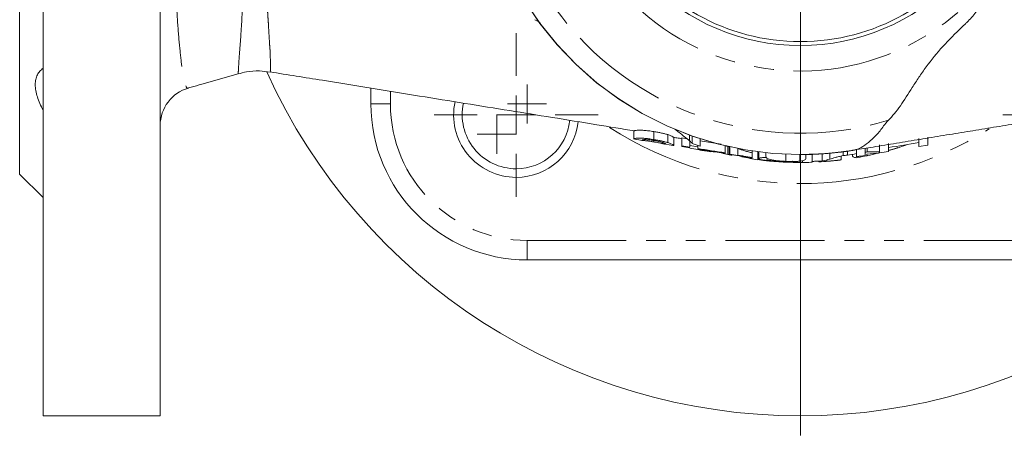
# Model space of a CAD drawing. Units: millimetres. Extents: x 958 to 1554, y 570 to 1345.
# Drawn here: x 1157 to 1283, y 570 to 623 of the extents above; entities that cross this region are included whole.
import ezdxf

# ---------------------------------------------------------------- set-up
doc = ezdxf.new("R2010")
doc.units = ezdxf.units.MM
doc.header["$LTSCALE"] = 2
doc.linetypes.add('PHANTOM', pattern=[12.7, 6.35, -1.27, 1.27, -1.27, 1.27, -1.27])

# ---------------------------------------------------------------- blocks, each defined once
blk = doc.blocks.new('SW_CENTERMARKSYMBOL_38')
at = {"color": 0, "linetype": 'Continuous', "lineweight": 0}
blk.add_line((0, -5), (0, -77.5), dxfattribs=at)
blk = doc.blocks.new('SW_CENTERMARKSYMBOL_40')
at = {"color": 0, "linetype": 'Continuous', "lineweight": 0}
for q in [(0, 2.5), (-2.5, 0), (0, -2.5), (2.5, 0)]:
    blk.add_line((0, 0), q, dxfattribs=at)
blk = doc.blocks.new('SW_CENTERMARKSYMBOL_46')
at = {"color": 0, "linetype": 'Continuous', "lineweight": 0}
for p, q in [((0, 5), (0, 10.5)), ((0, 0), (0, 2.5)), ((-5, 0), (-10.5, 0)), ((0, 0), (-2.5, 0)), ((0, 0), (0, -2.5)), ((0, 0), (2.5, 0)), ((5, 0), (10.5, 0)), ((0, -5), (0, -10.5))]:
    blk.add_line(p, q, dxfattribs=at)
blk = doc.blocks.new('SW_CENTERMARKSYMBOL_49')
at = {"color": 0, "linetype": 'Continuous', "lineweight": 0}
for p, q in [((0, 5), (0, 10.5)), ((0, 0), (0, 2.5)), ((-5, 0), (-10.5, 0)), ((0, 0), (-2.5, 0)), ((0, 0), (0, -2.5)), ((0, 0), (2.5, 0)), ((5, 0), (10.5, 0)), ((0, -5), (0, -10.5))]:
    blk.add_line(p, q, dxfattribs=at)
blk = doc.blocks.new('SW_CENTERMARKSYMBOL_52')
at = {"color": 0, "linetype": 'Continuous', "lineweight": 0}
for q in [(0, 2.5), (-2.5, 0), (0, -2.5), (2.5, 0)]:
    blk.add_line((0, 0), q, dxfattribs=at)

msp = doc.modelspace()

# ---------------------------------------------------------------- linework, layer by layer
at = {"color": 7, "linetype": 'Continuous', "lineweight": 15}
for p, q in [((1159.57, 572.66), (1159.57, 722.66)), ((1174.57, 572.66), (1174.57, 722.66)), ((1156.57, 603.66), (1156.57, 691.66)), ((1188.67, 616.87), (1188.66, 616.86)), ((1201.57, 612.66), (1201.57, 614.68)), ((1235.24, 608.17), (1235.24, 609.18)), ((1235.2, 608.17), (1236.3, 607.99)), ((1235.32, 608.16), (1235.24, 608.17)), ((1236.27, 608), (1236.3, 607.99)), ((1237.81, 608.09), (1237.81, 609.12)), ((1237.82, 607.79), (1237.82, 607.97)), ((1239.59, 607.71), (1239.59, 608.73)), ((1240.37, 607.33), (1240.37, 608.34)), ((1242.06, 608.19), (1241.39, 608.3)), ((1241.39, 607.28), (1241.39, 608.3)), ((1242.37, 607.94), (1242.37, 608.67)), ((1242.73, 607.59), (1242.73, 608.54)), ((1243.75, 607.25), (1243.75, 608.19)), ((1246.44, 607.49), (1243.75, 607.92)), ((1271.75, 607.21), (1271.75, 608.23)), ((1272.88, 607.39), (1272.88, 608.41)), ((1238.88, 607.59), (1238.88, 607.74)), ((1239.29, 607.49), (1240.24, 607.33)), ((1240.37, 607.33), (1240.24, 607.35)), ((1241.39, 607.28), (1242.42, 607.12)), ((1242.42, 607.04), (1241.39, 607.21)), ((1242.41, 606.97), (1243.44, 606.8)), ((1242.42, 607.34), (1242.42, 607.9)), ((1242.42, 607.34), (1243.45, 607.18)), ((1243.45, 607.18), (1243.45, 607.35)), ((1245.67, 606.51), (1243.45, 606.87)), ((1243.45, 606.87), (1243.45, 606.82)), ((1246.92, 607.3), (1247.45, 607.17)), ((1246.93, 606.39), (1246.93, 607.3)), ((1247.28, 606.19), (1247.28, 607.22)), ((1247.45, 606.27), (1247.45, 607.18)), ((1247.55, 606.24), (1247.55, 607.16)), ((1248.57, 606.03), (1248.57, 606.94)), ((1263.75, 605.88), (1263.75, 606.79)), ((1264.88, 606.07), (1264.88, 607)), ((1265.15, 606.51), (1265.15, 607.02)), ((1266.73, 606.38), (1266.73, 607.4)), ((1267.86, 606.57), (1267.86, 607.58)), ((1268.98, 607.02), (1268.98, 607.14)), ((1271.75, 607.21), (1272.88, 607.39)), ((1246.93, 606.31), (1245.13, 606.6)), ((1247.45, 606.27), (1247.55, 606.25)), ((1248.57, 606.09), (1249.19, 605.99)), ((1249.09, 605.87), (1249.09, 605.93)), ((1250.11, 605.66), (1250.11, 605.76)), ((1250.42, 606.39), (1250.42, 606.62)), ((1250.42, 605.79), (1250.42, 606.39)), ((1250.42, 605.79), (1250.42, 605.72)), ((1251.14, 605.51), (1251.14, 606.52)), ((1251.14, 605.55), (1251.38, 605.52)), ((1251.24, 605.65), (1251.24, 606.51)), ((1252.16, 605.97), (1252.16, 606.4)), ((1254.73, 605.3), (1254.73, 606.2)), ((1256.52, 605.32), (1256.52, 606.16)), ((1256.84, 605.16), (1256.84, 605.4)), ((1257.29, 605.74), (1257.29, 606.17)), ((1258.07, 605.29), (1258.07, 606.19)), ((1259.37, 605.36), (1259.37, 606.26)), ((1259.96, 605.49), (1259.96, 605.3)), ((1260.36, 605.59), (1260.36, 606.34)), ((1261.81, 605.5), (1261.81, 605.98)), ((1261.81, 605.5), (1261.81, 605.49)), ((1262.04, 606.03), (1262.04, 606.52)), ((1262.6, 606.11), (1262.6, 606.6)), ((1263.24, 606.03), (1263.24, 606.21)), ((1263.75, 605.77), (1264.08, 605.83)), ((1263.96, 605.81), (1263.96, 605.92)), ((1264.26, 605.97), (1264.88, 606.07)), ((1265.09, 606.24), (1265.09, 606.02)), ((1258.93, 605.23), (1258.93, 605.33)), ((1156.57, 603.66), (1159.57, 600.66)), ((1291.57, 592.66), (1221.57, 592.66)), ((1159.57, 572.66), (1174.57, 572.66))]:
    msp.add_line(p, q, dxfattribs=at)
at = {"color": 8, "linetype": 'PHANTOM', "lineweight": 0}
for p, q in [((1204.07, 614.28), (1204.07, 612.66)), ((1204.07, 612.66), (1201.57, 612.66)), ((1221.57, 595.16), (1291.57, 595.16)), ((1221.57, 595.16), (1221.57, 592.66))]:
    msp.add_line(p, q, dxfattribs=at)
at = {"color": 7, "linetype": 'Continuous', "lineweight": 15, "flags": 128}
for points in [[(1263.49, 606.74), (1260.06, 606.31), (1256.55, 606.16), (1253.03, 606.31), (1249.53, 606.76), (1246.09, 607.51), (1242.72, 608.54), (1239.45, 609.86), (1236.31, 611.45), (1233.31, 613.3), (1230.48, 615.39), (1227.84, 617.72), (1225.4, 620.27), (1223.19, 623.01), (1221.22, 625.93)], [(1221.23, 625.91), (1223.2, 622.99), (1225.42, 620.25), (1227.85, 617.71), (1230.5, 615.38), (1233.33, 613.28), (1236.33, 611.43), (1239.48, 609.85), (1242.75, 608.53), (1246.12, 607.5), (1249.56, 606.76), (1253.05, 606.31), (1256.57, 606.16)], [(1264.88, 606.46), (1265, 606.48), (1265.15, 606.51)]]:
    msp.add_lwpolyline(points, dxfattribs=at)
at = {"color": 8, "linetype": 'PHANTOM', "lineweight": 0, "flags": 128}
msp.add_lwpolyline([(1223.25, 623.09), (1222.56, 623.47), (1222.56, 623.47), (1222.56, 623.47)], dxfattribs=at)
at = {"color": 7, "linetype": 'Continuous', "lineweight": 15}
msp.add_circle((1256.57, 647.66), 27.5, dxfattribs=at)
at = {"color": 8, "linetype": 'PHANTOM', "lineweight": 0}
for centre, radius, start, end in [((1256.57, 647.66), 38.76, 73.0908, 286.9092), ((1256.57, 647.66), 30.78, 31.9474, 328.0526), ((1221.57, 612.66), 17.5, 180, 270), ((1256.57, 647.66), 45.21, 237.2544, 302.343)]:
    msp.add_arc(centre, radius, start, end, dxfattribs=at)
at = {"color": 7, "linetype": 'Continuous', "lineweight": 15}
for centre, radius, start, end in [((1256.57, 647.66), 27, 211.5863, 328.4137), ((1256.57, 647.66), 75, 204.313, 270), ((1256.57, 647.66), 75, 270, 335.6624), ((1179.57, 609.9), 5, 105.9809, 179.9587), ((1220.16, 611.25), 8, 167.6624, 270), ((1221.57, 612.66), 20, 180, 270), ((1220.16, 611.25), 6.9, 167.2811, 270), ((1220.16, 611.25), 6.9, 270, 354.3362), ((1220.16, 611.25), 8, 270, 353.8124), ((1256.57, 647.66), 42.39, 250.9371, 252.3974), ((1256.57, 647.66), 41.5, 278.5384, 279.292), ((1256.57, 647.66), 42.5, 285.3267, 288.5754), ((1265.38, 619.25), 12.76, 281.1853, 286.4043), ((1256.57, 647.66), 42.39, 257.7077, 259.1227), ((1256.57, 647.66), 42.4, 259.6, 261.6537), ((1256.57, 647.66), 42.46, 259.8439, 261.2469), ((1256.57, 647.66), 42.32, 260.1064, 261.6388), ((1256.57, 647.66), 42.5, 261.2551, 262.6515), ((1256.49, 647.22), 42.05, 262.9724, 264.3784), ((1256.57, 647.66), 42.5, 263.0069, 264.4982), ((1256.57, 647.66), 42.5, 273.1819, 276.4041), ((1257.23, 616.8), 11.63, 280.5635, 285.6049), ((1256.57, 647.66), 42.5, 276.4041, 277.0697), ((1256.57, 647.66), 41.99, 278.2491, 279.8458), ((1256.57, 647.66), 42.39, 279.7501, 280.4398), ((1256.57, 647.66), 42.5, 280.0063, 281.5546), ((1264.52, 618.5), 12.28, 272.6641, 280.3791), ((1265.5, 618.55), 12.05, 268.3582, 275.8676), ((1256.57, 647.66), 42.5, 268.012, 269.471), ((1256.57, 647.66), 42.5, 269.471, 270.363), ((1256.57, 647.66), 42.5, 270.363, 271.8134), ((1256.57, 647.66), 42.39, 272.0255, 273.7757)]:
    msp.add_arc(centre, radius, start, end, dxfattribs=at)
msp.add_ellipse((1246.56, 647.66), major_axis=(45.03, 0), ratio=0.97494, start_param=4.967483, end_param=4.978436, dxfattribs=at)
at = {"color": 8, "linetype": 'PHANTOM', "lineweight": 0}
for points, knots in [([(1178.19, 680.52), (1178.15, 680.56), (1177.99, 680.71), (1177.71, 680.06), (1177.42, 678.54), (1177.13, 676.07), (1176.82, 672.74), (1176.6, 668.72), (1176.44, 664.04), (1176.33, 658.92), (1176.27, 653.39), (1176.25, 648.47), (1176.26, 644.31), (1176.28, 640.19), (1176.34, 635.36), (1176.46, 630.24), (1176.64, 625.68), (1176.88, 621.82), (1177.19, 618.65), (1177.48, 616.35), (1177.8, 615.03), (1178.05, 614.55), (1178.19, 614.72), (1178.2, 614.73)], [0, 0, 0, 0, 0.0176671, 0.0708019, 0.1236869, 0.1780768, 0.2310286, 0.2855355, 0.3380982, 0.3922534, 0.445085, 0.4995911, 0.5311307, 0.5630078, 0.6172797, 0.6733697, 0.7254586, 0.7790454, 0.8325505, 0.887676, 0.9408467, 0.9955117, 1, 1, 1, 1]), ([(1184.54, 616.61), (1184.54, 616.58), (1184.56, 616.48), (1184.6, 617.1), (1184.66, 618.36), (1184.82, 620.24), (1185, 622.89), (1185.2, 626.55), (1185.39, 631.14), (1185.53, 636.3), (1185.62, 641.88), (1185.65, 647.8), (1185.62, 653.72), (1185.52, 659.46), (1185.37, 664.73), (1185.2, 668.7), (1185.05, 671.52), (1184.92, 673.73), (1184.77, 675.78), (1184.64, 677.4), (1184.59, 678.41), (1184.55, 678.87), (1184.54, 678.76), (1184.54, 678.74)], [0, 0, 0, 0, 0.014114, 0.065045, 0.117346, 0.159414, 0.202692, 0.259875, 0.318869, 0.377967, 0.43881, 0.500785, 0.564825, 0.625727, 0.688543, 0.74856, 0.779636, 0.81069, 0.854903, 0.900492, 0.945622, 0.991688, 1, 1, 1, 1]), ([(1188.66, 675.86), (1188.65, 675.82), (1188.65, 675.79), (1188.64, 675.71), (1188.63, 675.67), (1188.62, 675.55), (1188.62, 675.47), (1188.6, 675.23), (1188.59, 675.06), (1188.56, 674.52), (1188.54, 674.13), (1188.49, 673.3), (1188.46, 672.86), (1188.4, 671.92), (1188.37, 671.43), (1188.32, 670.42), (1188.29, 669.9), (1188.23, 668.83), (1188.2, 668.28), (1188.11, 666.58), (1188.06, 665.4), (1187.96, 662.9), (1187.91, 661.62), (1187.83, 658.98), (1187.8, 657.63), (1187.75, 655.55), (1187.74, 654.85), (1187.72, 653.42), (1187.71, 652.7), (1187.69, 650.55), (1187.68, 649.12), (1187.68, 646.25), (1187.69, 644.81), (1187.71, 642.66), (1187.72, 641.94), (1187.74, 640.52), (1187.75, 639.81), (1187.79, 637.73), (1187.83, 636.37), (1187.89, 634.38), (1187.91, 633.72), (1187.96, 632.43), (1187.98, 631.79), (1188.06, 629.92), (1188.11, 628.74), (1188.2, 627.04), (1188.23, 626.49), (1188.28, 625.42), (1188.31, 624.89), (1188.35, 624.13), (1188.37, 623.88), (1188.4, 623.39), (1188.42, 623.15), (1188.46, 622.45), (1188.48, 622.01), (1188.53, 621.18), (1188.56, 620.8), (1188.59, 620.26), (1188.6, 620.09), (1188.62, 619.85), (1188.62, 619.77), (1188.64, 619.61), (1188.65, 619.54), (1188.66, 619.46)], [0, 0, 0, 0, 0.003906, 0.003906, 0.007813, 0.007813, 0.015625, 0.015625, 0.03125, 0.03125, 0.0625, 0.0625, 0.09375, 0.09375, 0.125, 0.125, 0.15625, 0.15625, 0.1875, 0.1875, 0.25, 0.25, 0.3125, 0.3125, 0.375, 0.375, 0.40625, 0.40625, 0.4375, 0.4375, 0.5, 0.5, 0.5625, 0.5625, 0.59375, 0.59375, 0.625, 0.625, 0.6875, 0.6875, 0.71875, 0.71875, 0.75, 0.75, 0.8125, 0.8125, 0.84375, 0.84375, 0.875, 0.875, 0.890625, 0.890625, 0.90625, 0.90625, 0.9375, 0.9375, 0.96875, 0.96875, 0.984375, 0.984375, 0.992188, 0.992188, 1, 1, 1, 1]), ([(1188.66, 619.46), (1188.66, 619.46), (1188.66, 619.41), (1188.68, 618.72), (1188.69, 617.65), (1188.69, 616.82), (1188.67, 616.86), (1188.67, 616.87)], [0, 0, 0, 0, 0.000005, 0.032134, 0.408845, 0.794708, 1, 1, 1, 1]), ([(1262.73, 606.62), (1262.74, 606.62), (1262.75, 606.62), (1262.72, 606.62), (1262.63, 606.61), (1262.43, 606.58), (1262.04, 606.53), (1261.15, 606.42), (1259.79, 606.29), (1258.1, 606.18), (1257.09, 606.17), (1256.61, 606.16)], [0, 0, 0, 0, 0.005333, 0.026241, 0.048734, 0.07519, 0.145207, 0.242458, 0.495175, 0.761708, 1, 1, 1, 1])]:
    msp.add_open_spline(points, degree=3, knots=knots, dxfattribs=at)
at = {"color": 7, "linetype": 'Continuous', "lineweight": 15}
for points, knots in [([(1282.7, 631.37), (1282.52, 630.81), (1282.32, 630.25), (1281.88, 629.14), (1281.65, 628.6), (1280.88, 627.02), (1280.28, 626.03), (1279.26, 624.64), (1278.89, 624.19), (1278.31, 623.54), (1278.11, 623.33), (1277.8, 623.02), (1277.7, 622.92), (1277.49, 622.72), (1277.38, 622.62), (1276.42, 621.71), (1275.59, 620.88), (1274.05, 619.18), (1273.34, 618.31), (1272.37, 616.97), (1272.05, 616.52), (1271.46, 615.64), (1271.18, 615.21), (1270.38, 613.95), (1269.88, 613.15), (1268.88, 611.72), (1268.38, 611.1), (1267.85, 610.57)], [0, 0, 0, 0, 0.0625, 0.0625, 0.125, 0.125, 0.25, 0.25, 0.3125, 0.3125, 0.34375, 0.34375, 0.359375, 0.359375, 0.375, 0.375, 0.5, 0.5, 0.625, 0.625, 0.6875, 0.6875, 0.75, 0.75, 0.875, 0.875, 1, 1, 1, 1]), ([(1159.57, 611.84), (1159.27, 612.42), (1159.02, 612.99), (1158.76, 613.84), (1158.69, 614.11), (1158.6, 614.64), (1158.57, 614.89), (1158.57, 615.25), (1158.58, 615.37), (1158.6, 615.6), (1158.62, 615.71), (1158.69, 616.02), (1158.76, 616.21), (1158.93, 616.57), (1159.04, 616.73), (1159.28, 617), (1159.42, 617.12), (1159.57, 617.23)], [0, 0, 0, 0, 0.25, 0.25, 0.375, 0.375, 0.5, 0.5, 0.5625, 0.5625, 0.625, 0.625, 0.75, 0.75, 0.875, 0.875, 1, 1, 1, 1]), ([(1184.56, 616.52), (1184.91, 616.61), (1185.79, 616.85), (1187.19, 616.94), (1188.2, 616.81), (1188.65, 616.75)], [0, 0, 0, 0, 0.266917, 0.667777, 1, 1, 1, 1]), ([(1188.65, 616.77), (1190.89, 616.41), (1197.3, 615.38), (1207.51, 613.72), (1217.4, 612.12), (1224.61, 610.96), (1230.14, 610.06), (1233.72, 609.47), (1235.33, 609.21)], [0, 0, 0, 0, 0.14512, 0.416255, 0.668971, 0.788686, 0.904839, 1, 1, 1, 1]), ([(1263.49, 606.75), (1264.29, 606.88), (1266.08, 607.17), (1268.89, 607.63), (1271.9, 608.12), (1274.91, 608.62), (1277.93, 609.11), (1280.94, 609.6), (1283.96, 610.1), (1286.98, 610.59), (1290, 611.09), (1292.8, 611.55), (1295.54, 612), (1306.12, 613.73), (1315.77, 615.31), (1324.5, 616.74)], [0, 0, 0, 0, 0.037157, 0.083965, 0.130807, 0.177684, 0.224595, 0.27154, 0.318462, 0.365398, 0.412675, 0.459646, 0.506442, 0.55323, 1, 1, 1, 1]), ([(1178.2, 614.71), (1179.12, 614.97), (1181.23, 615.58), (1183.36, 616.19), (1184.56, 616.53)], [0, 0, 0, 0, 0.4341213, 1, 1, 1, 1]), ([(1267.85, 610.57), (1267.63, 610.33), (1267.2, 609.84), (1266.66, 609), (1265.76, 608.09), (1264.83, 607.31), (1264.03, 606.9), (1263.58, 606.77), (1263.23, 606.7), (1263.27, 606.71), (1263.27, 606.71)], [0, 0, 0, 0, 0.106425, 0.213691, 0.430567, 0.643652, 0.858376, 0.958403, 0.999023, 1, 1, 1, 1]), ([(1237.81, 609.12), (1237.69, 609.14), (1237.58, 609.15), (1237.36, 609.19), (1237.25, 609.2), (1236.92, 609.24), (1236.71, 609.26), (1236.42, 609.28), (1236.33, 609.29), (1236.16, 609.29), (1236.09, 609.3), (1235.88, 609.3), (1235.76, 609.29), (1235.58, 609.28), (1235.51, 609.27), (1235.39, 609.25), (1235.35, 609.24), (1235.26, 609.21), (1235.25, 609.2), (1235.24, 609.18)], [0, 0, 0, 0, 0.0625, 0.0625, 0.125, 0.125, 0.25, 0.25, 0.3125, 0.3125, 0.375, 0.375, 0.5, 0.5, 0.625, 0.625, 0.75, 0.75, 1, 1, 1, 1]), ([(1240.49, 609.42), (1240.64, 609.31), (1241.13, 608.93), (1241.79, 608.41), (1242.18, 608.1), (1242.37, 607.94)], [0, 0, 0, 0, 0.1766, 0.583803, 1, 1, 1, 1]), ([(1235.24, 608.17), (1235.25, 608.18), (1235.26, 608.2), (1235.35, 608.23), (1235.39, 608.24), (1235.5, 608.25), (1235.58, 608.26), (1235.76, 608.27), (1235.87, 608.28), (1236.15, 608.28), (1236.32, 608.27), (1236.61, 608.25), (1236.71, 608.24), (1236.92, 608.22), (1237.02, 608.21), (1237.24, 608.18), (1237.36, 608.16), (1237.58, 608.13), (1237.69, 608.11), (1237.81, 608.09)], [0, 0, 0, 0, 0.25, 0.25, 0.375, 0.375, 0.5, 0.5, 0.625, 0.625, 0.75, 0.75, 0.8125, 0.8125, 0.875, 0.875, 0.9375, 0.9375, 1, 1, 1, 1]), ([(1237.81, 607.98), (1237.72, 607.99), (1237.64, 608), (1237.49, 608.02), (1237.41, 608.03), (1237.18, 608.06), (1237.05, 608.07), (1236.81, 608.08), (1236.7, 608.09), (1236.55, 608.09), (1236.49, 608.08), (1236.37, 608.06), (1236.33, 608.05), (1236.27, 608.02), (1236.27, 608.01), (1236.27, 608)], [0, 0, 0, 0, 0.0625, 0.0625, 0.125, 0.125, 0.25, 0.25, 0.375, 0.375, 0.5, 0.5, 0.75, 0.75, 1, 1, 1, 1]), ([(1236.3, 607.98), (1236.32, 607.98), (1236.35, 607.98), (1236.42, 607.98), (1236.45, 607.97), (1236.53, 607.97), (1236.57, 607.96), (1236.69, 607.95), (1236.77, 607.95), (1236.93, 607.93), (1237.02, 607.91), (1237.23, 607.88), (1237.34, 607.87), (1237.52, 607.84), (1237.58, 607.83), (1237.7, 607.81), (1237.76, 607.8), (1237.82, 607.79)], [0, 0, 0, 0, 0.25, 0.25, 0.375, 0.375, 0.5, 0.5, 0.625, 0.625, 0.75, 0.75, 0.875, 0.875, 0.9375, 0.9375, 1, 1, 1, 1]), ([(1239.59, 608.73), (1239.54, 608.74), (1239.48, 608.76), (1239.36, 608.8), (1239.3, 608.81), (1239.1, 608.86), (1238.95, 608.9), (1238.64, 608.97), (1238.48, 609), (1238.15, 609.06), (1237.98, 609.09), (1237.81, 609.12)], [0, 0, 0, 0, 0.125, 0.125, 0.25, 0.25, 0.5, 0.5, 0.75, 0.75, 1, 1, 1, 1]), ([(1237.81, 608.09), (1237.97, 608.07), (1238.14, 608.04), (1238.48, 607.98), (1238.64, 607.95), (1238.94, 607.88), (1239.09, 607.84), (1239.29, 607.79), (1239.36, 607.77), (1239.48, 607.74), (1239.54, 607.72), (1239.59, 607.71)], [0, 0, 0, 0, 0.25, 0.25, 0.5, 0.5, 0.75, 0.75, 0.875, 0.875, 1, 1, 1, 1]), ([(1239.34, 607.5), (1239.34, 607.51), (1239.34, 607.52), (1239.3, 607.56), (1239.28, 607.57), (1239.23, 607.6), (1239.2, 607.62), (1239.11, 607.66), (1239.06, 607.68), (1238.94, 607.72), (1238.9, 607.74), (1238.8, 607.76), (1238.74, 607.78), (1238.57, 607.83), (1238.43, 607.86), (1238.21, 607.9), (1238.13, 607.92), (1237.97, 607.95), (1237.89, 607.96), (1237.81, 607.98)], [0, 0, 0, 0, 0.25, 0.25, 0.375, 0.375, 0.5, 0.5, 0.625, 0.625, 0.6875, 0.6875, 0.75, 0.75, 0.875, 0.875, 0.9375, 0.9375, 1, 1, 1, 1]), ([(1240.37, 608.34), (1240.37, 608.35), (1240.36, 608.37), (1240.32, 608.41), (1240.28, 608.43), (1240.17, 608.5), (1240.1, 608.53), (1239.94, 608.6), (1239.89, 608.62), (1239.75, 608.67), (1239.67, 608.7), (1239.59, 608.73)], [0, 0, 0, 0, 0.25, 0.25, 0.5, 0.5, 0.75, 0.75, 0.875, 0.875, 1, 1, 1, 1]), ([(1240.46, 608.36), (1240.66, 608.33), (1240.98, 608.27), (1241.29, 608.22), (1241.39, 608.2)], [0, 0, 0, 0, 0.655187, 1, 1, 1, 1]), ([(1242.37, 607.94), (1242.42, 607.9), (1242.47, 607.86), (1242.55, 607.79), (1242.58, 607.76), (1242.64, 607.7), (1242.66, 607.68), (1242.7, 607.63), (1242.71, 607.61), (1242.73, 607.59)], [0, 0, 0, 0, 0.25, 0.25, 0.5, 0.5, 0.75, 0.75, 1, 1, 1, 1]), ([(1237.82, 607.79), (1237.87, 607.78), (1237.92, 607.77), (1238.02, 607.76), (1238.07, 607.75), (1238.22, 607.72), (1238.32, 607.7), (1238.51, 607.67), (1238.59, 607.65), (1238.75, 607.62), (1238.81, 607.6), (1238.88, 607.59)], [0, 0, 0, 0, 0.125, 0.125, 0.25, 0.25, 0.5, 0.5, 0.75, 0.75, 1, 1, 1, 1]), ([(1238.88, 607.59), (1238.92, 607.58), (1238.96, 607.57), (1239.03, 607.55), (1239.06, 607.54), (1239.14, 607.53), (1239.18, 607.51), (1239.21, 607.51)], [0, 0, 0, 0, 0.25, 0.25, 0.5, 0.5, 1, 1, 1, 1]), ([(1239.29, 607.49), (1239.3, 607.49), (1239.35, 607.48), (1239.34, 607.49), (1239.34, 607.5)], [0, 0, 0, 0, 0.21056, 1, 1, 1, 1]), ([(1239.59, 607.71), (1239.67, 607.68), (1239.75, 607.65), (1239.88, 607.6), (1239.94, 607.58), (1240.09, 607.52), (1240.17, 607.48), (1240.28, 607.42), (1240.31, 607.39), (1240.36, 607.35), (1240.37, 607.34), (1240.37, 607.33)], [0, 0, 0, 0, 0.125, 0.125, 0.25, 0.25, 0.5, 0.5, 0.75, 0.75, 1, 1, 1, 1]), ([(1243.96, 606.71), (1244.02, 606.71), (1244.41, 606.64), (1244.79, 606.58), (1245.12, 606.52)], [0, 0, 0, 0, 0.145964, 1, 1, 1, 1]), ([(1248.57, 606.96), (1248.64, 606.93), (1248.71, 606.9), (1248.84, 606.85), (1248.91, 606.82), (1249.13, 606.75), (1249.28, 606.7), (1249.6, 606.6), (1249.75, 606.56), (1250, 606.49), (1250.08, 606.47), (1250.25, 606.43), (1250.33, 606.41), (1250.42, 606.39)], [0, 0, 0, 0, 0.125, 0.125, 0.25, 0.25, 0.5, 0.5, 0.75, 0.75, 0.875, 0.875, 1, 1, 1, 1]), ([(1246.46, 606.38), (1246.47, 606.38), (1246.63, 606.34), (1246.92, 606.27), (1247.16, 606.22), (1247.28, 606.19)], [0, 0, 0, 0, 0.008672, 0.489439, 1, 1, 1, 1]), ([(1247.28, 606.19), (1247.34, 606.18), (1247.39, 606.17), (1247.49, 606.14), (1247.53, 606.13), (1247.65, 606.11), (1247.72, 606.09), (1247.78, 606.08)], [0, 0, 0, 0, 0.25, 0.25, 0.5, 0.5, 1, 1, 1, 1]), ([(1251.24, 605.65), (1251.28, 605.69), (1251.35, 605.74), (1251.75, 605.78), (1252.1, 605.79), (1252.22, 605.79)], [0, 0, 0, 0, 0.454703, 0.810568, 1, 1, 1, 1]), ([(1253.6, 605.28), (1253.52, 605.28), (1253.44, 605.29), (1253.28, 605.3), (1253.2, 605.31), (1252.96, 605.33), (1252.8, 605.35), (1252.5, 605.38), (1252.36, 605.39), (1252.1, 605.43), (1251.98, 605.44), (1251.77, 605.48), (1251.67, 605.5), (1251.5, 605.53), (1251.44, 605.55), (1251.34, 605.58), (1251.3, 605.6), (1251.25, 605.63), (1251.25, 605.64), (1251.24, 605.65)], [0, 0, 0, 0, 0.0625, 0.0625, 0.125, 0.125, 0.25, 0.25, 0.375, 0.375, 0.5, 0.5, 0.625, 0.625, 0.75, 0.75, 0.875, 0.875, 1, 1, 1, 1]), ([(1252.16, 605.97), (1252.17, 605.89), (1252.18, 605.82), (1252.28, 605.72), (1252.31, 605.69), (1252.42, 605.63), (1252.5, 605.6), (1252.68, 605.54), (1252.79, 605.51), (1253.07, 605.45), (1253.23, 605.43), (1253.52, 605.39), (1253.62, 605.38), (1253.83, 605.36), (1253.94, 605.35), (1254.16, 605.33), (1254.27, 605.33), (1254.5, 605.31), (1254.61, 605.31), (1254.73, 605.3)], [0, 0, 0, 0, 0.25, 0.25, 0.375, 0.375, 0.5, 0.5, 0.625, 0.625, 0.75, 0.75, 0.8125, 0.8125, 0.875, 0.875, 0.9375, 0.9375, 1, 1, 1, 1]), ([(1252.27, 605.54), (1252.27, 605.53), (1252.27, 605.52), (1252.3, 605.5), (1252.32, 605.49), (1252.39, 605.47), (1252.43, 605.46), (1252.54, 605.43), (1252.61, 605.42), (1252.76, 605.4), (1252.84, 605.39), (1253.03, 605.37), (1253.13, 605.35), (1253.33, 605.33), (1253.44, 605.32), (1253.61, 605.31), (1253.66, 605.31), (1253.78, 605.3), (1253.83, 605.3), (1253.89, 605.29)], [0, 0, 0, 0, 0.125, 0.125, 0.25, 0.25, 0.375, 0.375, 0.5, 0.5, 0.625, 0.625, 0.75, 0.75, 0.875, 0.875, 0.9375, 0.9375, 1, 1, 1, 1]), ([(1256.52, 605.32), (1256.6, 605.33), (1256.68, 605.34), (1256.81, 605.37), (1256.87, 605.38), (1257.02, 605.42), (1257.09, 605.45), (1257.2, 605.53), (1257.24, 605.56), (1257.28, 605.65), (1257.29, 605.69), (1257.29, 605.74)], [0, 0, 0, 0, 0.125, 0.125, 0.25, 0.25, 0.5, 0.5, 0.75, 0.75, 1, 1, 1, 1]), ([(1259.96, 605.3), (1260.03, 605.3), (1260.09, 605.31), (1260.23, 605.32), (1260.3, 605.33), (1260.52, 605.35), (1260.67, 605.36), (1260.99, 605.4), (1261.15, 605.42), (1261.39, 605.45), (1261.47, 605.46), (1261.64, 605.48), (1261.72, 605.49), (1261.81, 605.5)], [0, 0, 0, 0, 0.125, 0.125, 0.25, 0.25, 0.5, 0.5, 0.75, 0.75, 0.875, 0.875, 1, 1, 1, 1]), ([(1260.36, 605.59), (1260.59, 605.65), (1260.81, 605.72), (1261.12, 605.81), (1261.19, 605.83), (1261.32, 605.87), (1261.4, 605.89), (1261.56, 605.93), (1261.65, 605.95), (1261.84, 605.99), (1261.94, 606.01), (1262.04, 606.03)], [0, 0, 0, 0, 0.5, 0.5, 0.625, 0.625, 0.75, 0.75, 0.875, 0.875, 1, 1, 1, 1]), ([(1263.24, 606.03), (1263.24, 606), (1263.25, 605.97), (1263.28, 605.92), (1263.31, 605.9), (1263.39, 605.85), (1263.44, 605.83), (1263.58, 605.8), (1263.65, 605.78), (1263.75, 605.77)], [0, 0, 0, 0, 0.25, 0.25, 0.5, 0.5, 0.75, 0.75, 1, 1, 1, 1]), ([(1265.09, 606.02), (1265.12, 606.03), (1265.53, 606.11), (1266.13, 606.25), (1266.64, 606.37), (1266.73, 606.39)], [0, 0, 0, 0, 0.078385, 0.850216, 1, 1, 1, 1]), ([(1252.5, 605.36), (1252.53, 605.35), (1252.56, 605.35), (1252.64, 605.34), (1252.69, 605.34), (1252.74, 605.34)], [0, 0, 0, 0, 0.5, 0.5, 1, 1, 1, 1]), ([(1252.74, 605.34), (1252.81, 605.33), (1252.87, 605.32), (1253.02, 605.31), (1253.1, 605.3), (1253.27, 605.29), (1253.36, 605.28), (1253.54, 605.27), (1253.63, 605.26), (1253.72, 605.26)], [0, 0, 0, 0, 0.25, 0.25, 0.5, 0.5, 0.75, 0.75, 1, 1, 1, 1]), ([(1255.55, 605.23), (1255.49, 605.22), (1255.44, 605.22), (1255.32, 605.22), (1255.25, 605.22), (1255.04, 605.22), (1254.88, 605.22), (1254.54, 605.23), (1254.36, 605.23), (1254.08, 605.25), (1253.99, 605.25), (1253.8, 605.27), (1253.7, 605.27), (1253.6, 605.28)], [0, 0, 0, 0, 0.125, 0.125, 0.25, 0.25, 0.5, 0.5, 0.75, 0.75, 0.875, 0.875, 1, 1, 1, 1]), ([(1253.72, 605.26), (1253.8, 605.25), (1253.87, 605.25), (1254.03, 605.24), (1254.1, 605.23), (1254.25, 605.23), (1254.32, 605.22), (1254.46, 605.21), (1254.53, 605.21), (1254.59, 605.21)], [0, 0, 0, 0, 0.25, 0.25, 0.5, 0.5, 0.75, 0.75, 1, 1, 1, 1]), ([(1253.89, 605.29), (1253.94, 605.29), (1254, 605.29), (1254.11, 605.28), (1254.16, 605.28), (1254.32, 605.27), (1254.43, 605.26), (1254.63, 605.26), (1254.73, 605.26), (1254.91, 605.26), (1255, 605.26), (1255.16, 605.26), (1255.23, 605.26), (1255.35, 605.27), (1255.4, 605.27), (1255.48, 605.29), (1255.5, 605.29), (1255.54, 605.31), (1255.55, 605.32), (1255.55, 605.33)], [0, 0, 0, 0, 0.0625, 0.0625, 0.125, 0.125, 0.25, 0.25, 0.375, 0.375, 0.5, 0.5, 0.625, 0.625, 0.75, 0.75, 0.875, 0.875, 1, 1, 1, 1]), ([(1254.59, 605.21), (1254.69, 605.2), (1254.79, 605.2), (1254.96, 605.19), (1255.03, 605.19), (1255.1, 605.19)], [0, 0, 0, 0, 0.5, 0.5, 1, 1, 1, 1]), ([(1254.73, 605.3), (1254.9, 605.29), (1255.06, 605.29), (1255.4, 605.28), (1255.56, 605.28), (1255.87, 605.28), (1256.02, 605.29), (1256.22, 605.3), (1256.28, 605.3), (1256.4, 605.31), (1256.46, 605.32), (1256.52, 605.32)], [0, 0, 0, 0, 0.25, 0.25, 0.5, 0.5, 0.75, 0.75, 0.875, 0.875, 1, 1, 1, 1]), ([(1255.1, 605.19), (1255.2, 605.18), (1255.28, 605.18), (1255.4, 605.18), (1255.44, 605.19), (1255.5, 605.19), (1255.52, 605.2), (1255.54, 605.21), (1255.55, 605.22), (1255.55, 605.23)], [0, 0, 0, 0, 0.25, 0.25, 0.5, 0.5, 0.75, 0.75, 1, 1, 1, 1]), ([(1256.57, 605.24), (1256.57, 605.21), (1256.55, 605.19), (1256.44, 605.17), (1256.34, 605.16), (1256.18, 605.16)], [0, 0, 0, 0, 0.5, 0.5, 1, 1, 1, 1])]:
    msp.add_open_spline(points, degree=3, knots=knots, dxfattribs=at)
for points in [[(1241.39, 607.21), (1241.39, 607.23), (1241.39, 607.25), (1241.39, 607.28)], [(1242.42, 607.12), (1242.42, 607.17), (1242.42, 607.25), (1242.42, 607.34)], [(1243.45, 607.18), (1243.45, 607.09), (1243.45, 607.01), (1243.45, 606.95)], [(1243.45, 606.95), (1244.61, 606.76), (1245.77, 606.58), (1246.93, 606.39)], [(1243.45, 606.8), (1244.18, 606.67), (1244.93, 606.57), (1245.67, 606.51)], [(1267.86, 607.06), (1269.16, 607.28), (1270.45, 607.5), (1271.75, 607.72)], [(1246.93, 606.39), (1246.93, 606.36), (1246.93, 606.33), (1246.93, 606.31)], [(1247.45, 606.2), (1247.45, 606.22), (1247.45, 606.24), (1247.45, 606.27)], [(1248.78, 605.99), (1248.34, 606.06), (1247.89, 606.13), (1247.45, 606.2)], [(1248.78, 605.99), (1248.83, 605.98), (1248.88, 605.97), (1248.92, 605.96)], [(1249.3, 605.97), (1249.27, 605.98), (1249.23, 605.98), (1249.19, 605.99)], [(1251.4, 605.48), (1251.38, 605.48), (1251.36, 605.48), (1251.34, 605.49)], [(1256.6, 606.16), (1256.6, 606.16), (1256.6, 606.16), (1256.6, 606.16)], [(1256.61, 606.16), (1256.61, 606.16), (1256.61, 606.16), (1256.6, 606.16)], [(1261.81, 605.49), (1261.64, 605.46), (1261.47, 605.45), (1261.31, 605.43)], [(1262.04, 606.03), (1262.23, 606.06), (1262.41, 606.08), (1262.6, 606.11)], [(1266.73, 606.38), (1267.1, 606.44), (1267.48, 606.5), (1267.86, 606.57)], [(1252.37, 605.37), (1252.41, 605.37), (1252.44, 605.36), (1252.5, 605.36)]]:
    msp.add_open_spline(points, degree=3, dxfattribs=at)
at = {"color": 8, "linetype": 'PHANTOM', "lineweight": 0}
for points in [[(1248.78, 605.99), (1248.92, 605.98), (1249.06, 605.98), (1249.19, 605.99)], [(1249.3, 605.97), (1249.17, 605.97), (1249.05, 605.96), (1248.92, 605.96)]]:
    msp.add_open_spline(points, degree=3, dxfattribs=at)

# ---------------------------------------------------------------- block references
at = {"color": 7, "linetype": 'Continuous', "lineweight": 0}
for name, p in [('SW_CENTERMARKSYMBOL_38', (1256.57, 647.66)), ('SW_CENTERMARKSYMBOL_46', (1220.16, 611.25)), ('SW_CENTERMARKSYMBOL_49', (1292.99, 611.25)), ('SW_CENTERMARKSYMBOL_40', (1221.57, 612.66)), ('SW_CENTERMARKSYMBOL_52', (1217.68, 608.77))]:
    msp.add_blockref(name, p, dxfattribs=at)

doc.saveas('drawing.dxf')
